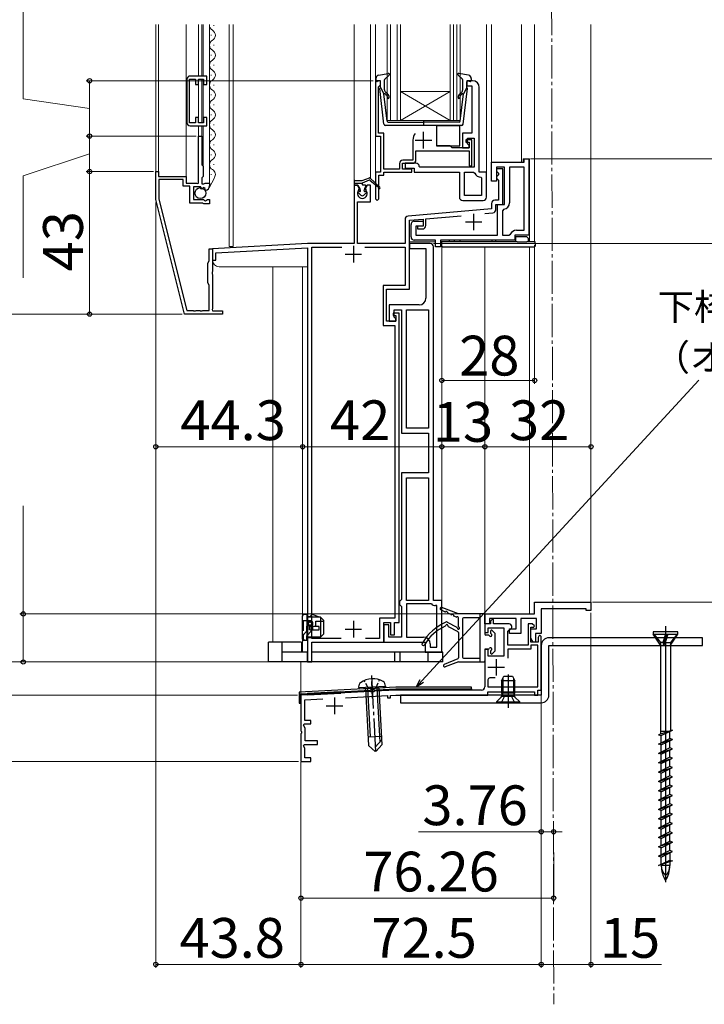
# Model space of a CAD drawing. Extents: x 105 to 1155, y 126 to 1692.
# Drawn here: x 284 to 490, y 812 to 1109 of the extents above; entities that cross this region are included whole.
import ezdxf

# ---------------------------------------------------------------- set-up
doc = ezdxf.new("R2010")
doc.units = 0
doc.linetypes.add('YCENTER_1', pattern=[13, 10, -1, 1, -1])
doc.linetypes.add('YHIDDEN_1', pattern=[4, 3, -1])
for name, color, linetype, lineweight in [('YKK_11', 7, 'CONTINUOUS', 30), ('YKK_12', 2, 'CONTINUOUS', 13), ('YKK_13', 4, 'CONTINUOUS', 30), ('YKK_D', 6, 'CONTINUOUS', 13)]:
    doc.layers.add(name, color=color, linetype=linetype, lineweight=lineweight)
doc.styles.add('text-b', font='txt')

msp = doc.modelspace()

# ---------------------------------------------------------------- linework, layer by layer
at = {"layer": 'YKK_11', "linetype": 'ByBlock', "lineweight": -2, "ltscale": 0.5}
for p, q in [((334.3, 1090.57), (334.3, 1077.57)), ((335.1, 1077.47), (335.1, 1090.67)), ((335.1, 1090.67), (336.9, 1090.67)), ((340.3, 1091.57), (335.3, 1091.57)), ((336.9, 1090.67), (336.9, 1089.07)), ((337.8, 1089.07), (337.8, 1090.67)), ((337.8, 1090.67), (339.3, 1090.67)), ((339.3, 1090.67), (339.3, 1089.07)), ((340.3, 1089.07), (340.3, 1091.57)), ((392.7, 1090.16), (391.2, 1090.16)), ((391.2, 1090.16), (391.2, 1073.46)), ((392.7, 1088.96), (392.7, 1090.16)), ((420.5, 1090.16), (418.7, 1090.16)), ((418.7, 1090.16), (418.7, 1088.66)), ((336.9, 1089.07), (337.8, 1089.07)), ((339.3, 1089.07), (340.3, 1089.07)), ((392.1, 1088.36), (392.4, 1088.66)), ((392.1, 1074.36), (392.1, 1088.36)), ((392.4, 1088.66), (392.7, 1088.96)), ((418.7, 1088.66), (420.3, 1088.66)), ((420.3, 1088.66), (420.3, 1074.36)), ((422.5, 1062.56), (422.5, 1088.16)), ((337.8, 1079.07), (336.9, 1079.07)), ((336.9, 1079.07), (336.9, 1077.47)), ((337.8, 1077.47), (337.8, 1079.07)), ((340.3, 1079.07), (339.3, 1079.07)), ((339.3, 1079.07), (339.3, 1077.47)), ((340.3, 1076.57), (340.3, 1079.07)), ((336.9, 1077.47), (335.1, 1077.47)), ((335.3, 1076.57), (340.3, 1076.57)), ((339.3, 1077.47), (337.8, 1077.47)), ((337.8, 1059.26), (337.8, 1073.46)), ((337.8, 1073.46), (338.8, 1073.46)), ((338.8, 1073.46), (338.8, 1064.76)), ((391.2, 1073.46), (392.7, 1073.46)), ((393.7, 1074.36), (392.1, 1074.36)), ((392.7, 1073.46), (392.7, 1062.56)), ((393.7, 1063.46), (393.7, 1074.36)), ((402.5, 1072.26), (402.5, 1066.16)), ((420.3, 1074.36), (417.4, 1074.36)), ((417.4, 1074.36), (417.4, 1069.96)), ((420.3, 1072.36), (418.4, 1072.36)), ((418.4, 1072.36), (418.4, 1071.66)), ((418.9, 1071.16), (418.9, 1072.86)), ((418.9, 1072.86), (421, 1072.86)), ((420.3, 1064.46), (420.3, 1072.36)), ((421, 1072.86), (421, 1064.06)), ((403.4, 1066.26), (403.4, 1069.06)), ((403.4, 1069.06), (419.4, 1069.06)), ((413.7, 1070.56), (409.6, 1070.56)), ((414.3, 1069.96), (413.7, 1070.56)), ((419.4, 1069.96), (414.3, 1069.96)), ((417.4, 1069.96), (419.4, 1069.96)), ((418.4, 1071.66), (419.4, 1071.66)), ((419.4, 1070.66), (418.9, 1071.16)), ((419.4, 1071.66), (419.4, 1069.96)), ((419.4, 1069.96), (419.4, 1070.66)), ((419.4, 1069.06), (419.4, 1064.46)), ((402.5, 1066.16), (399.4, 1066.16)), ((436, 1065.56), (436, 1066.56)), ((436, 1066.56), (437.5, 1066.56)), ((437.5, 1066.56), (437.5, 1043.56)), ((338.8, 1064.76), (339.2, 1064.36)), ((339.2, 1064.36), (339.2, 1061.26)), ((398.4, 1063.46), (393.7, 1063.46)), ((398.4, 1065.16), (398.4, 1063.46)), ((399.3, 1063.46), (399.3, 1065.26)), ((399.3, 1065.26), (402.4, 1065.26)), ((402.1, 1063.46), (399.3, 1063.46)), ((403.4, 1065.26), (400.1, 1065.26)), ((400.1, 1065.26), (400.1, 1063.76)), ((400.1, 1063.76), (402.9, 1063.76)), ((402.1, 1062.56), (402.1, 1063.46)), ((402.9, 1063.76), (402.9, 1062.56)), ((404.6, 1064.06), (404.4, 1064.26)), ((421, 1064.06), (404.6, 1064.06)), ((419.4, 1064.46), (420.3, 1064.46)), ((426.2, 1059.86), (426.2, 1065.56)), ((426.2, 1065.56), (436, 1065.56)), ((430.1, 1064.06), (427.7, 1064.06)), ((427.7, 1064.06), (427.7, 1059.86)), ((429.6, 1063.56), (427.7, 1063.56)), ((427.7, 1063.56), (427.7, 1062.86)), ((429.6, 1052.86), (429.6, 1063.56)), ((430.1, 1052.86), (430.1, 1064.06)), ((436, 1064.06), (431.6, 1064.06)), ((431.6, 1064.06), (431.6, 1053.36)), ((436, 1045.06), (436, 1064.06)), ((324.9, 1054.36), (324.9, 1062.76)), ((324.9, 1062.76), (325.7, 1062.76)), ((325.7, 1062.76), (325.7, 1061.26)), ((325.7, 1061.26), (334.1, 1061.26)), ((333.2, 1060.36), (325.8, 1060.36)), ((325.8, 1060.36), (325.8, 1054.47)), ((333.2, 1058.36), (333.2, 1060.36)), ((334.1, 1061.26), (334.1, 1059.26)), ((339.2, 1061.26), (338.8, 1060.86)), ((338.8, 1060.86), (338.8, 1059.06)), ((392.7, 1062.56), (391.2, 1062.56)), ((391.2, 1062.56), (391.2, 1054.56)), ((392.2, 1054.56), (392.2, 1061.66)), ((392.2, 1061.66), (393.7, 1061.66)), ((393.7, 1061.66), (393.7, 1062.56)), ((393.7, 1062.56), (402.1, 1062.56)), ((402.9, 1062.56), (416.5, 1062.56)), ((416.5, 1062.56), (416.5, 1055.06)), ((418, 1055.56), (418, 1062.56)), ((418, 1062.56), (420.71, 1062.56)), ((420.71, 1062.56), (421.17, 1062.26)), ((424.7, 1062.56), (422.5, 1062.56)), ((423, 1061.06), (423.2, 1060.86)), ((423.2, 1060.86), (423.2, 1055.56)), ((424.7, 1055.06), (424.7, 1062.56)), ((427.7, 1062.86), (428, 1062.56)), ((428, 1061.46), (427.7, 1061.16)), ((427.7, 1061.16), (427.7, 1060.76)), ((427.7, 1060.76), (428, 1060.46)), ((428, 1062.56), (428.3, 1062.26)), ((428.3, 1061.76), (428, 1061.46)), ((428, 1060.46), (428.3, 1060.16)), ((428.3, 1062.26), (428.3, 1061.76)), ((428.3, 1060.16), (428.3, 1054.16)), ((335.2, 1058.36), (333.2, 1058.36)), ((334.1, 1059.26), (337.2, 1059.26)), ((335.2, 1053.26), (335.2, 1058.36)), ((338.5, 1058.16), (336.3, 1058.16)), ((336.3, 1058.16), (336.3, 1054.36)), ((337.2, 1059.26), (337.44, 1059.14)), ((337.44, 1059.14), (337.8, 1059.26)), ((338.5, 1057.54), (338.5, 1058.16)), ((338.76, 1057.44), (338.5, 1057.54)), ((339.32, 1058), (338.76, 1057.44)), ((338.8, 1059.06), (339.4, 1059.06)), ((339.79, 1057.73), (339.32, 1058)), ((339.4, 1059.06), (339.56, 1059.14)), ((339.56, 1059.14), (339.8, 1059.26)), ((339.71, 1057.41), (339.79, 1057.73)), ((339.92, 1057.16), (339.71, 1057.41)), ((339.8, 1059.26), (341.1, 1059.26)), ((341.1, 1059.26), (341.1, 1058.46)), ((385.76, 1058.66), (384.7, 1058.66)), ((384.7, 1058.66), (384.7, 1041.06)), ((386.23, 1057.84), (385.76, 1058.66)), ((386.15, 1057.23), (386.23, 1057.84)), ((388.64, 1058.66), (388.17, 1057.84)), ((388.17, 1057.84), (388.25, 1057.23)), ((389.7, 1058.66), (388.64, 1058.66)), ((389.7, 1053.66), (389.7, 1058.66)), ((427.7, 1059.86), (426.2, 1059.86)), ((333.6, 1019.76), (324.9, 1054.36)), ((325.8, 1054.47), (334.25, 1020.86)), ((336.3, 1054.36), (339.3, 1054.36)), ((339.3, 1054.36), (339.6, 1054.06)), ((339.93, 1053.91), (340.47, 1054.36)), ((340.47, 1054.36), (341.1, 1054.36)), ((341.1, 1054.36), (341.1, 1053.06)), ((391.2, 1054.56), (391.7, 1054.06)), ((391.7, 1054.06), (392.2, 1054.56)), ((423.2, 1055.56), (418, 1055.56)), ((428.3, 1054.16), (427.2, 1054.16)), ((339.05, 1053.26), (335.2, 1053.26)), ((339.23, 1053.16), (339.05, 1053.26)), ((339.4, 1053.06), (339.23, 1053.16)), ((341.1, 1053.06), (339.4, 1053.06)), ((339.6, 1054.06), (339.93, 1053.91)), ((385.8, 1041.06), (385.8, 1053.66)), ((385.8, 1053.66), (389.7, 1053.66)), ((426.2, 1051.55), (401.01, 1049.34)), ((417.5, 1054.06), (423.7, 1054.06)), ((426.2, 1053.16), (426.2, 1051.55)), ((427.5, 1051.27), (427.5, 1052.86)), ((427.5, 1052.86), (429.6, 1052.86)), ((428, 1043.56), (428, 1052.86)), ((428, 1052.86), (430.1, 1052.86)), ((429.92, 1051.39), (429.5, 1050.89)), ((400.1, 1048.35), (400.1, 1041.06)), ((401.4, 1048.07), (405.6, 1048.44)), ((405.6, 1048.44), (405.6, 1046.26)), ((406.4, 1048.51), (417.02, 1049.44)), ((406.4, 1046.46), (406.4, 1048.51)), ((424.2, 1050.07), (426.59, 1050.27)), ((429.5, 1050.89), (429.5, 1043.56)), ((401.4, 1027.26), (401.4, 1048.07)), ((401.9, 1043.06), (401.9, 1046.76)), ((402.9, 1047.76), (405.6, 1047.76)), ((405.6, 1046.26), (403.4, 1046.26)), ((403.4, 1046.26), (403.4, 1043.56)), ((405.6, 1046.26), (403.9, 1046.26)), ((403.9, 1046.26), (403.9, 1045.46)), ((403.9, 1045.46), (405.4, 1045.46)), ((405.6, 1047.76), (405.6, 1046.26)), ((403.4, 1043.56), (428, 1043.56)), ((429.5, 1043.56), (431.41, 1043.56)), ((431.41, 1043.56), (431.87, 1043.86)), ((437.5, 1043.56), (433.2, 1043.56)), ((433.2, 1043.56), (433.2, 1042.06)), ((433.7, 1045.06), (436, 1045.06)), ((341, 1035.85), (341, 1039.46)), ((341, 1039.46), (342, 1039.46)), ((370.7, 1041.06), (342, 1039.46)), ((342, 1039.46), (342, 1032.62)), ((342, 1039.46), (342, 1036.06)), ((343, 1038.22), (370.7, 1039.76)), ((384.7, 1041.06), (370.7, 1041.06)), ((370.7, 1039.76), (370.7, 914.86)), ((372, 921.96), (372, 1039.96)), ((372, 1039.96), (381.01, 1039.96)), ((400.1, 1041.06), (385.8, 1041.06)), ((387.99, 1039.96), (400.1, 1039.96)), ((400.1, 1039.96), (400.1, 1028.36)), ((407.7, 1041.06), (401.4, 1041.06)), ((401.4, 1041.06), (401.4, 1039.56)), ((401.4, 1039.56), (406.4, 1039.56)), ((409.3, 1042.06), (402.9, 1042.06)), ((406.4, 1039.56), (406.4, 1024.56)), ((408.7, 933.36), (408.7, 1040.06)), ((409.3, 1040.06), (409.3, 1042.06)), ((410.8, 1040.06), (409.3, 1040.06)), ((433.2, 1042.06), (410.8, 1042.06)), ((410.8, 1042.06), (410.8, 1040.06)), ((343, 1036.06), (343, 1038.22)), ((340.6, 1035.16), (341, 1035.85)), ((340.6, 1029.16), (340.6, 1035.16)), ((342, 1036.06), (343, 1036.06)), ((342, 1032.62), (341.88, 1032.44)), ((341.88, 1032.44), (341.88, 1031.89)), ((341.88, 1031.89), (342, 1031.7)), ((342, 1031.7), (342, 1021.36)), ((341, 1028.47), (340.6, 1029.16)), ((341, 1020.86), (341, 1028.47)), ((400.1, 1028.36), (393.5, 1028.36)), ((393.5, 1028.36), (393.5, 1016.36)), ((394.5, 1017.66), (394.5, 1027.26)), ((394.5, 1027.26), (401.4, 1027.26)), ((404.4, 1022.56), (395.3, 1022.56)), ((395.3, 1022.56), (395.3, 1017.66)), ((345, 1019.76), (333.6, 1019.76)), ((334.25, 1020.86), (336.14, 1020.86)), ((336.14, 1020.86), (336.32, 1020.74)), ((336.32, 1020.74), (336.87, 1020.74)), ((336.87, 1020.74), (337.06, 1020.86)), ((337.06, 1020.86), (338.14, 1020.86)), ((338.14, 1020.86), (338.32, 1020.74)), ((338.32, 1020.74), (338.87, 1020.74)), ((338.87, 1020.74), (339.06, 1020.86)), ((339.06, 1020.86), (341, 1020.86)), ((342, 1021.36), (341.88, 1021.12)), ((341.88, 1021.12), (342, 1020.76)), ((342, 1020.76), (345, 1020.76)), ((345, 1020.76), (345, 1019.76)), ((398.3, 1020.06), (396.5, 1020.06)), ((396.5, 1020.06), (396.5, 1019.36)), ((396.5, 1019.36), (397.3, 1019.36)), ((396.8, 1018.86), (396.8, 1021.06)), ((396.8, 1021.06), (399, 1021.06)), ((397.3, 1018.36), (396.8, 1018.86)), ((397.3, 1019.36), (397.3, 1017.66)), ((398.3, 926.76), (398.3, 1020.06)), ((399, 1021.06), (399, 983.86)), ((400.5, 985.36), (400.5, 1021.06)), ((400.5, 1021.06), (407.2, 1021.06)), ((407.2, 1021.06), (407.2, 985.36)), ((393.5, 1016.36), (397, 1016.36)), ((397.3, 1017.66), (394.5, 1017.66)), ((395.3, 1017.66), (397.3, 1017.66)), ((397, 1016.36), (397, 928.06)), ((397.3, 1017.66), (397.3, 1018.36)), ((399, 983.86), (407.2, 983.86)), ((407.2, 985.36), (400.5, 985.36)), ((407.2, 983.86), (407.2, 971.86)), ((407.2, 971.86), (399, 971.86)), ((399, 971.86), (399, 933.66)), ((400.5, 933.36), (400.5, 970.36)), ((400.5, 970.36), (407.2, 970.36)), ((407.2, 970.36), (407.2, 933.36)), ((398.7, 933.36), (398.4, 933.06)), ((398.4, 933.06), (398.4, 932.16)), ((399, 933.66), (398.7, 933.36)), ((407.2, 933.36), (400.5, 933.36)), ((411.2, 933.36), (408.7, 933.36)), ((411.2, 917.86), (411.2, 933.36)), ((398.4, 932.16), (398.7, 931.86)), ((398.7, 931.86), (399, 931.56)), ((399, 931.56), (399, 922.36)), ((408.05, 932.36), (400.5, 932.36)), ((400.5, 932.36), (400.5, 922.36)), ((409.7, 931.86), (409.3, 931.86)), ((409.7, 919.36), (409.7, 931.86)), ((397, 928.06), (392.4, 928.06)), ((392.4, 928.06), (392.4, 921.96)), ((393.7, 920.86), (393.7, 926.76)), ((393.7, 926.76), (395.7, 926.76)), ((395.7, 926.76), (395.7, 923.06)), ((396.9, 923.06), (396.9, 926.76)), ((396.9, 926.76), (398.3, 926.76)), ((395.2, 926.06), (393.7, 926.06)), ((393.7, 926.06), (393.7, 920.86)), ((395.2, 922.36), (395.2, 926.06)), ((380.87, 921.96), (372, 921.96)), ((372, 914.86), (372, 920.86)), ((372, 920.86), (393.7, 920.86)), ((392.4, 921.96), (388.13, 921.96)), ((393.7, 920.86), (406.2, 920.86)), ((399, 922.36), (395.2, 922.36)), ((395.7, 923.06), (396.9, 923.06)), ((400.5, 922.36), (405.7, 922.36)), ((406.2, 920.86), (406.2, 917.86)), ((406.2, 917.86), (411.2, 917.86)), ((407.7, 920.36), (407.7, 919.36)), ((407.7, 919.36), (409.7, 919.36)), ((370.7, 914.86), (372, 914.86))]:
    msp.add_line(p, q, dxfattribs=at)
at = {"layer": 'YKK_11', "ltscale": 0.5}
for p, q in [((403.2, 1072.26), (408.2, 1072.26)), ((405.7, 1069.76), (405.7, 1074.76)), ((420.8, 1050.06), (420.8, 1045.06)), ((418.3, 1047.56), (423.3, 1047.56)), ((384.5, 1040.36), (384.5, 1035.36)), ((382, 1037.86), (387, 1037.86)), ((384.5, 927.26), (384.5, 922.26)), ((382, 924.76), (387, 924.76))]:
    msp.add_line(p, q, dxfattribs=at)
at = {"layer": 'YKK_11', "color": 211, "linetype": 'ByBlock', "lineweight": -2, "ltscale": 0.5}
for p, q in [((439.2, 932.86), (456.2, 932.86)), ((439.2, 929.36), (439.2, 932.86)), ((456.2, 932.86), (456.2, 930.36)), ((454.7, 930.86), (441.2, 930.86)), ((441.2, 930.86), (441.2, 923.46)), ((454.7, 930.36), (454.7, 930.86)), ((456.2, 930.36), (454.7, 930.36)), ((424.2, 926.36), (424.2, 929.36)), ((424.2, 929.36), (439.2, 929.36)), ((433.6, 927.96), (425.6, 927.96)), ((425.6, 927.96), (425.6, 926.36)), ((426.4, 927.66), (425.9, 927.16)), ((425.9, 927.16), (425.9, 926.36)), ((426.8, 927.66), (426.4, 927.66)), ((426.8, 926.36), (426.8, 927.66)), ((433.6, 924.86), (433.6, 927.96)), ((439.8, 927.96), (435, 927.96)), ((435, 927.96), (435, 923.46)), ((439.8, 924.86), (439.8, 927.96)), ((425.6, 926.36), (424.2, 926.36)), ((425.9, 926.36), (424.2, 926.36)), ((424.2, 926.36), (424.2, 923.76)), ((424.2, 923.76), (425.2, 923.76)), ((425.2, 923.76), (425.2, 925.16)), ((425.2, 925.16), (429.9, 925.16)), ((431.5, 926.36), (426.8, 926.36)), ((429.9, 925.16), (429.9, 916.66)), ((431.1, 924.16), (432.3, 925.16)), ((431.1, 919.96), (431.1, 924.16)), ((431.6, 923.46), (431.6, 924.86)), ((431.6, 924.86), (433.6, 924.86)), ((432.3, 925.16), (432.3, 925.56)), ((438.5, 926.36), (437.2, 926.36)), ((437.2, 926.36), (437.2, 919.96)), ((438.1, 920.86), (438.1, 925.36)), ((438.1, 925.36), (438.98, 925.36)), ((438.1, 922.06), (438.1, 924.86)), ((438.1, 924.86), (439.8, 924.86)), ((439.14, 925.76), (438.5, 926.36)), ((438.98, 925.36), (439.14, 925.76)), ((435, 923.46), (431.6, 923.46)), ((438.73, 920.79), (438.1, 922.06)), ((440.3, 920.86), (438.1, 920.86)), ((439.5, 920.97), (438.73, 920.79)), ((441.2, 923.46), (439.5, 923.46)), ((439.5, 923.46), (439.5, 920.97)), ((440.3, 922.26), (440.3, 920.86)), ((441.2, 922.56), (440.9, 922.86)), ((441.2, 906.36), (441.2, 922.56)), ((425.2, 918.76), (424.2, 918.76)), ((424.2, 918.76), (424.2, 907.36)), ((425.2, 916.66), (425.2, 918.76)), ((437.2, 919.96), (431.1, 919.96)), ((438.1, 918.76), (431.1, 918.76)), ((431.1, 918.76), (431.1, 916.06)), ((440.2, 919.96), (438.1, 919.96)), ((438.1, 919.96), (438.1, 918.76)), ((440.2, 907.36), (440.2, 919.96)), ((429.9, 916.66), (425.2, 916.66)), ((425.1, 909.46), (425.1, 907.36)), ((427.25, 910.06), (425.7, 910.06)), ((389.53, 905.96), (368.7, 904.86)), ((389.73, 905.82), (389.53, 905.96)), ((390.69, 905.87), (389.73, 905.82)), ((390.87, 906.03), (390.69, 905.87)), ((397.32, 906.36), (390.87, 906.03)), ((423.2, 906.36), (397.32, 906.36)), ((425.1, 907.36), (440.2, 907.36)), ((425.1, 904.86), (425.1, 905.86)), ((425.1, 905.86), (439.2, 905.86)), ((439.2, 905.86), (439.2, 904.86)), ((440.2, 904.86), (440.2, 906.36)), ((440.2, 906.36), (441.2, 906.36)), ((368.7, 904.86), (368.7, 894.12)), ((369.9, 903.43), (375.25, 903.71)), ((369.9, 897.26), (369.9, 903.43)), ((382.11, 904.07), (394.8, 904.73)), ((394.8, 904.73), (394.8, 904.06)), ((394.8, 904.06), (395.7, 904.06)), ((395.7, 904.78), (397.36, 904.86)), ((395.7, 904.06), (395.7, 904.78)), ((397.36, 904.86), (425.1, 904.86)), ((439.2, 904.86), (439.7, 904.86)), ((439.7, 904.86), (440.2, 904.86)), ((371.7, 897.26), (369.9, 897.26)), ((371.7, 896.16), (371.7, 897.26)), ((368.7, 894.12), (368.82, 893.94)), ((368.82, 893.94), (368.82, 893.39)), ((369.48, 895.82), (369.67, 896.16)), ((370, 894.92), (369.48, 895.82)), ((369.67, 896.16), (371.7, 896.16)), ((370, 891.06), (370, 894.92)), ((368.82, 893.39), (368.7, 893.21)), ((368.7, 893.21), (368.7, 884.86)), ((373.7, 891.06), (370, 891.06)), ((373.7, 889.96), (373.7, 891.06)), ((369.48, 889.62), (369.67, 889.96)), ((369.9, 888.89), (369.48, 889.62)), ((369.67, 889.96), (373.7, 889.96)), ((369.9, 885.96), (369.9, 888.89)), ((371.7, 885.96), (369.9, 885.96)), ((371.7, 884.86), (371.7, 885.96)), ((368.7, 884.86), (371.7, 884.86))]:
    msp.add_line(p, q, dxfattribs=at)
at = {"layer": 'YKK_11', "color": 80}
for p, q in [((489.9, 922.16, 0), (443.5, 922.16, 0)), ((489.9, 919.86, 0), (489.9, 922.16, 0)), ((441.2, 919.86, 0), (441.2, 904.86)), ((443.5, 919.86, 0), (489.9, 919.86, 0)), ((443.5, 904.86), (443.5, 919.86, 0)), ((441.2, 904.86), (398.7, 904.86)), ((398.7, 904.86), (398.7, 902.56)), ((398.7, 902.56), (441.2, 902.56))]:
    msp.add_line(p, q, dxfattribs=at)
at = {"layer": 'YKK_11', "color": 211, "ltscale": 0.5}
for p, q in [((427.6, 915.76), (427.6, 910.76)), ((425.1, 913.26), (430.1, 913.26)), ((378.8, 904.16), (378.8, 899.16)), ((376.3, 901.66), (381.3, 901.66))]:
    msp.add_line(p, q, dxfattribs=at)
at = {"layer": 'YKK_11', "color": 190, "linetype": 'YCENTER_1', "ltscale": 0.5}
msp.add_line((390.3, 903.97), (390.02, 909.32), dxfattribs=at)
at = {"layer": 'YKK_11', "color": 190, "ltscale": 0.5}
for p, q in [((397.3, 907.26), (368.2, 905.74)), ((368.2, 905.74), (368.2, 902.45)), ((368.7, 905.27), (397.32, 906.77)), ((380.66, 905.89), (370.68, 905.37)), ((380.68, 905.49), (380.66, 905.89)), ((420.2, 907.26), (397.3, 907.26)), ((397.3, 906.76), (420.2, 906.76)), ((397.31, 906.76), (420.2, 906.76)), ((410.2, 906.36), (410.2, 906.76)), ((420.2, 906.36), (410.2, 906.36)), ((420.2, 906.76), (420.2, 907.26)), ((420.2, 906.76), (420.2, 906.36)), ((368.7, 902.45), (368.7, 905.27)), ((370.68, 905.37), (370.7, 904.97)), ((370.7, 904.97), (380.68, 905.49)), ((368.2, 902.45), (368.7, 902.45))]:
    msp.add_line(p, q, dxfattribs=at)
at = {"layer": 'YKK_11', "linetype": 'ByBlock', "lineweight": -2, "ltscale": 0.5}
for centre, radius, start, end in [((335.3, 1090.57), 1, 90, 180), ((420.5, 1088.16), 2, 0, 90), ((335.3, 1077.57), 1, 180, 270), ((405.7, 1072.26), 3.2, 141.6335, 180), ((399.4, 1065.16), 1, 90, 180), ((402.4, 1066.26), 1, 270, 360), ((403.4, 1064.26), 1, 0, 90), ((423, 1063.06), 2, 203.5782, 270), ((339.8, 1058.46), 1.3, 275.2159, 0), ((387.2, 1056.16), 1.5, 134.4775, 45.5225), ((417.5, 1055.06), 1, 180, 270), ((423.7, 1055.06), 1, 270, 360), ((427.2, 1053.16), 1, 90, 180), ((426.5, 1051.27), 1, 275, 0), ((429.6, 1053.36), 2, 279.2069, 0), ((401.1, 1048.35), 1, 95, 180), ((402.9, 1046.76), 1, 90, 180), ((405.4, 1046.46), 1, 270, 360), ((402.9, 1043.06), 1, 180, 270), ((433.7, 1043.06), 2, 90, 156.4218), ((407.7, 1040.06), 1, 0, 90), ((404.4, 1024.56), 2, 270, 360), ((409.3, 933.66), 1.8, 226.2383, 270), ((405.7, 920.36), 2, 0, 90)]:
    msp.add_arc(centre, radius, start, end, dxfattribs=at)
at = {"layer": 'YKK_11', "color": 211, "linetype": 'ByBlock', "lineweight": -2, "ltscale": 0.5}
for centre, radius, start, end in [((431.5, 925.56), 0.8, 0, 90), ((440.9, 922.26), 0.6, 90, 180), ((425.7, 909.46), 0.6, 90, 180), ((423.2, 907.36), 1, 270, 360)]:
    msp.add_arc(centre, radius, start, end, dxfattribs=at)
at = {"layer": 'YKK_11', "color": 80}
for centre, start, end in [((443.5, 919.86), 90, 180), ((441.2, 904.86, 0), 270, 0)]:
    msp.add_arc(centre, 2.3, start, end, dxfattribs=at)
at = {"layer": 'YKK_12', "linetype": 'YCENTER_1'}
msp.add_line((443.5, 1503.86), (444.96, 811.62), dxfattribs=at)
at = {"layer": 'YKK_12'}
for p, q in [((324.9, 1107.07), (324.9, 1062.46)), ((325.7, 1107.07), (325.7, 1062.46)), ((334.1, 1107.07), (334.1, 1060.96)), ((337.8, 1107.07), (337.8, 1091.57)), ((338.8, 1107.07), (338.8, 1091.57)), ((339.2, 1107.07), (339.2, 1091.57)), ((341.1, 1107.07), (341.1, 1058.96)), ((342.36, 1106.96), (342.36, 1106.76)), ((347, 1107.07), (347, 1040.16)), ((348.2, 1107.07), (348.2, 1040.16)), ((384.7, 1058.55), (384.7, 1107.07)), ((389.7, 1060.66), (389.7, 1107.07)), ((391.2, 1062.56), (391.2, 1107.07)), ((394.7, 1107.07), (394.7, 1078.16)), ((395.7, 1107.07), (395.7, 1078.16)), ((397.7, 1107.07), (397.7, 1078.16)), ((398.7, 1107.07), (398.7, 1078.16)), ((413.7, 1078.16), (413.7, 1107.07)), ((414.7, 1078.16), (414.7, 1107.07)), ((415.7, 1078.16), (415.7, 1107.07)), ((416.7, 1078.16), (416.7, 1107.07)), ((424.7, 1107.07), (424.7, 1062.56)), ((426.2, 1065.56), (426.2, 1107.07)), ((435.2, 1065.56), (435.2, 1107.07)), ((439.2, 1041.56), (439.2, 1107.07)), ((456.2, 1107.07), (456.2, 932.37)), ((341.6, 1103.96), (341.6, 1103.76)), ((342.36, 1100.96), (342.36, 1100.76)), ((341.6, 1097.96), (341.6, 1097.76)), ((342.36, 1094.96), (342.36, 1094.76)), ((337.8, 1090.37), (337.8, 1077.77)), ((338.8, 1090.67), (338.8, 1077.47)), ((339.2, 1090.59), (339.2, 1077.54)), ((341.6, 1091.96), (341.6, 1091.76)), ((342.36, 1088.96), (342.36, 1088.76)), ((398.7, 1086.96), (413.7, 1086.96)), ((398.7, 1078.16), (413.7, 1086.96)), ((413.7, 1078.16), (398.7, 1086.96)), ((341.6, 1085.96), (341.6, 1085.76)), ((342.36, 1082.96), (342.36, 1082.76)), ((341.6, 1079.96), (341.6, 1079.76)), ((394.7, 1078.16), (401.5, 1078.16)), ((401.5, 1078.16), (413.7, 1078.16)), ((413.7, 1078.16), (416.7, 1078.16)), ((337.8, 1076.57), (337.8, 1073.16)), ((338.8, 1076.57), (338.8, 1073.16)), ((339.2, 1076.57), (339.2, 1064.24)), ((342.36, 1076.96), (342.36, 1076.76)), ((341.6, 1073.96), (341.6, 1073.76)), ((342.36, 1070.96), (342.36, 1070.76)), ((435.7, 1065.56), (435.7, 1066.56)), ((437.7, 1066.56), (435.7, 1066.56)), ((437.7, 1041.56), (437.7, 1066.56)), ((426.2, 1065.56), (435.7, 1065.56)), ((347, 1040.16), (348.2, 1040.16)), ((409.3, 1041.56), (401.4, 1041.56)), ((439.2, 1041.56), (410.8, 1041.56)), ((411.2, 933.06), (411.2, 1040.2)), ((424.2, 928.87), (424.2, 1040.06)), ((437.7, 929.36), (437.7, 1040.06)), ((360.2, 920.86), (360.2, 1034.06)), ((369.2, 917.86), (369.2, 1034.06)), ((369.3, 917.86), (370.7, 917.86)), ((372, 917.86), (411.5, 917.86)), ((368.7, 914.86), (368.7, 904.58))]:
    msp.add_line(p, q, dxfattribs=at)
at = {"layer": 'YKK_12', "linetype": 'Continuous', "lineweight": 13, "ltscale": 0.5}
for p, q in [((341.6, 1067.96), (341.6, 1067.76)), ((342.36, 1064.96), (342.36, 1064.76)), ((342.58, 1060.92), (340.95, 1057.85)), ((341.6, 1062), (341.6, 1061.8))]:
    msp.add_line(p, q, dxfattribs=at)
at = {"layer": 'YKK_12', "color": 2}
msp.add_line((370.7, 1034.06), (344, 1034.06), dxfattribs=at)
at = {"layer": 'YKK_12'}
for centre, start, end in [((342.82, 1106.86), 173.1319, 240.7975), ((341.14, 1103.86), 299.2025, 60.7975), ((342.82, 1100.86), 119.2025, 240.7975), ((341.14, 1097.86), 299.2025, 60.7975), ((342.82, 1094.86), 119.2025, 240.7975), ((341.14, 1091.86), 299.2025, 60.7975), ((342.82, 1088.86), 119.2025, 240.7975), ((341.14, 1085.86), 299.2025, 60.7975), ((342.82, 1082.86), 119.2025, 240.7975), ((341.14, 1079.86), 299.2025, 60.7975), ((342.82, 1076.86), 119.2025, 240.7975), ((341.14, 1073.86), 299.2025, 60.7975), ((342.82, 1070.86), 119.2025, 240.7975)]:
    msp.add_arc(centre, 1.72, start, end, dxfattribs=at)
at = {"layer": 'YKK_12', "linetype": 'Continuous', "lineweight": 13, "ltscale": 0.5}
for centre, start, end in [((341.14, 1067.86), 299.1994, 60.8006), ((342.82, 1064.86), 119.1906, 240.8094), ((341.14, 1061.86), 326.7023, 60.8006)]:
    msp.add_arc(centre, 1.72, start, end, dxfattribs=at)
at = {"layer": 'YKK_12', "color": 2}
msp.add_arc((344, 1036.06), 2, 180, 270, dxfattribs=at)
at = {"layer": 'YKK_13'}
for p, q in [((391.3, 1090.83), (391.3, 1090.26)), ((392.32, 1090.15), (391.68, 1089.97)), ((392.12, 1091.81), (395.05, 1092.36)), ((392.7, 1088.16), (392.7, 1089.86)), ((393.9, 1087.43), (393.9, 1090.43)), ((394, 1090.65), (395.3, 1091.84)), ((417.4, 1090.65), (416.1, 1091.84)), ((419.28, 1091.81), (416.35, 1092.36)), ((417.5, 1087.43), (417.5, 1090.43)), ((418.7, 1088.16), (418.7, 1089.86)), ((419.08, 1090.15), (419.72, 1089.97)), ((420.1, 1090.83), (420.1, 1090.26)), ((393.75, 1077.1), (392.5, 1087.84)), ((392.7, 1088.16), (393.71, 1086.16)), ((417.65, 1077.1), (418.9, 1087.84)), ((418.7, 1088.16), (417.69, 1086.16)), ((394.67, 1077.93), (393.71, 1086.16)), ((394.06, 1086.18), (394.44, 1085.85)), ((394.76, 1086.24), (394.26, 1086.66)), ((416.64, 1086.24), (417.14, 1086.66)), ((416.73, 1077.93), (417.69, 1086.16)), ((417.34, 1086.18), (416.96, 1085.85)), ((405.7, 1078.24), (405.7, 1076.61)), ((417.15, 1076.66), (394.25, 1076.66)), ((394.97, 1077.66), (405.7, 1077.66)), ((416.43, 1077.66), (405.7, 1077.66)), ((416.59, 1076.56), (409.59, 1076.56)), ((409.59, 1076.56), (409.59, 1070.56)), ((416.59, 1070.56), (416.59, 1076.56)), ((409.59, 1070.56), (416.59, 1070.56)), ((387.2, 1060.06), (389.33, 1060.85)), ((389.28, 1060.14), (387.2, 1059.26)), ((389.54, 1060.81), (392.5, 1058.08)), ((389.59, 1060.09), (392.08, 1058.06)), ((384.7, 1059.76), (384.7, 1058.86)), ((384.7, 1059.26), (387.2, 1059.26)), ((384.9, 1058.66), (385.79, 1058.66)), ((385, 1060.06), (387.2, 1060.06)), ((386.47, 1057.71), (385.96, 1058.56)), ((386.5, 1057.61), (386.5, 1057.31)), ((387.2, 1059.26), (387.2, 1058.86)), ((388.1, 1058.66), (387.4, 1058.66)), ((387.9, 1057.61), (387.9, 1057.31)), ((387.92, 1057.71), (388.28, 1058.37)), ((385.97, 1056.43), (386.78, 1055.64)), ((386.24, 1056.85), (386.43, 1056.77)), ((387.62, 1055.64), (388.43, 1056.43)), ((387.97, 1056.77), (388.16, 1056.85)), ((433.41, 1043.06), (433.41, 1041.56)), ((433.91, 1043.06), (433.41, 1043.06)), ((436.81, 1043.06), (433.91, 1043.06)), ((437.31, 1042.56), (436.81, 1043.06)), ((437.31, 1041.56), (437.31, 1042.56)), ((411.11, 1041.56), (411.05, 1040.59)), ((412.1, 1041.56), (411.11, 1041.56)), ((411.55, 1040.06), (412.04, 1040.06)), ((412.04, 1040.06), (438.47, 1040.06)), ((433.91, 1041.56), (412.1, 1041.56)), ((413.41, 1042.06), (413.41, 1041.56)), ((414.91, 1042.06), (414.91, 1041.56)), ((416.61, 1042.06), (416.61, 1041.56)), ((426.31, 1042.06), (426.31, 1041.56)), ((427.38, 1042.06), (427.38, 1041.56)), ((433.91, 1041.56), (436.81, 1041.56)), ((438.41, 1041.56), (436.81, 1041.56)), ((439.41, 1041.56), (438.41, 1041.56)), ((438.47, 1040.06), (438.97, 1040.06)), ((439.46, 1040.59), (439.41, 1041.56)), ((412.13, 930.03), (410.93, 930.6)), ((416.2, 929.36), (411.25, 931.34)), ((413.93, 929.16), (413.07, 929.58)), ((369.1, 928.66), (369.1, 921.86)), ((370.6, 929.16), (369.6, 929.16)), ((370.6, 921.36), (370.6, 929.16)), ((370.6, 928.56), (371.56, 928.56)), ((374.6, 928.36), (370.6, 928.36)), ((371.56, 928.56), (371.91, 928.98)), ((372, 926.71), (372, 926.99)), ((374.2, 928.36), (372.5, 929.12)), ((375.6, 927.36), (374.6, 928.36)), ((374.6, 928.36), (374.6, 922.36)), ((375.6, 923.36), (375.6, 927.36)), ((412.83, 926.92), (415.75, 925.32)), ((415.43, 928.44), (414.87, 928.71)), ((423.9, 929.36), (416.2, 929.36)), ((416.2, 925.58), (416.2, 928.22)), ((417.4, 927.86), (417.4, 916.36)), ((422.7, 928.16), (417.7, 928.16)), ((422.7, 929.36), (422.7, 914.86)), ((424.2, 929.06), (424.2, 923.26)), ((370.9, 925.84), (370.9, 926.05)), ((374.2, 925.56), (371.4, 925.56)), ((371.4, 924.56), (371.4, 925.56)), ((371.4, 924.56), (374.2, 924.56)), ((371.9, 925.84), (371.9, 926.05)), ((372, 925.93), (372, 926.21)), ((372.15, 925.56), (372.15, 924.56)), ((374.2, 924.56), (374.2, 925.56)), ((413.15, 925.6), (416.04, 924.01)), ((416.2, 923.75), (416.2, 916.07)), ((425.9, 924.16), (425.9, 923.6)), ((426.41, 924.38), (427.21, 923.58)), ((363, 920.86), (358.9, 920.86)), ((358.9, 914.86), (358.9, 920.86)), ((363, 914.86), (363, 920.86)), ((368.9, 920.86), (363, 920.86)), ((368.9, 920.86), (368.9, 917.86)), ((370.6, 921.36), (369.6, 921.36)), ((374.6, 922.36), (370.6, 922.36)), ((373.85, 922.16), (370.6, 922.16)), ((374.6, 922.36), (373.85, 922.16)), ((374.6, 922.36), (375.6, 923.36)), ((425.27, 922.96), (424.5, 922.96)), ((427.3, 918.36), (427.3, 923.36)), ((370.7, 917.86), (363, 917.86)), ((370.7, 914.86), (370.7, 917.86)), ((397, 917.86), (372, 917.86)), ((397, 914.86), (397, 917.86)), ((398.6, 917.86), (397, 917.86)), ((398.6, 914.86), (398.6, 917.86)), ((407.1, 917.86), (398.6, 917.86)), ((407.1, 914.86), (407.1, 917.86)), ((411.5, 917.86), (407.1, 917.86)), ((411.5, 914.86), (411.5, 917.86)), ((424.2, 918.46), (424.2, 915.16)), ((424.5, 918.76), (425.27, 918.76)), ((425.9, 918.13), (425.9, 917.56)), ((426.41, 917.35), (427.21, 918.15)), ((363, 914.86), (358.9, 914.86)), ((370.7, 914.86), (363, 914.86)), ((397, 914.86), (370.7, 914.86)), ((398.6, 914.86), (397, 914.86)), ((407.1, 914.86), (398.6, 914.86)), ((411.5, 914.86), (407.1, 914.86)), ((416.01, 915.79), (411.94, 914.14)), ((416.2, 914.86), (412.23, 913.39)), ((416.2, 914.86), (423.9, 914.86)), ((417.7, 916.06), (422.7, 916.06)), ((386.18, 907.18), (386.28, 907.99)), ((386.18, 907.18), (394.17, 907.6)), ((386.18, 907.18), (386.29, 906.69)), ((394.11, 907.1), (386.29, 906.69)), ((388.2, 906.79), (389.1, 889.66)), ((388.8, 906.82), (389.57, 892.24)), ((391.6, 906.96), (392.45, 890.65)), ((392.2, 907), (393.1, 889.87)), ((394.17, 907.6), (393.99, 908.39)), ((394.17, 907.6), (394.11, 907.1)), ((392.96, 892.42), (388.97, 892.21)), ((393.02, 891.28), (391.13, 889.18)), ((389.1, 889.66), (391.05, 887.91)), ((391.34, 887.92), (391.05, 887.91)), ((393.1, 889.87), (391.34, 887.92))]:
    msp.add_line(p, q, dxfattribs=at)
at = {"layer": 'YKK_13', "linetype": 'YHIDDEN_1'}
for p, q in [((369.1, 927.56), (369.4, 927.26)), ((369.4, 927.26), (369.4, 921.4)), ((372, 927.26), (369.4, 927.26)), ((372, 926.99), (372, 927.26)), ((372, 926.21), (372, 926.71)), ((373.2, 925.66), (373.2, 927.16)), ((373.2, 927.16), (375.6, 927.16)), ((370.9, 924.61), (369.58, 923.26)), ((370.4, 925.56), (370.4, 924.1)), ((371.9, 924.21), (370.5, 922.76)), ((370.7, 925.86), (370.9, 925.86)), ((370.9, 924.61), (370.9, 925.84)), ((371.9, 924.21), (371.9, 925.84)), ((372, 925.66), (372, 925.93)), ((372, 925.66), (373.2, 925.66)), ((369.5, 921.76), (369.5, 923.05)), ((369.8, 921.46), (370.5, 921.46)), ((370.5, 921.46), (370.5, 922.76))]:
    msp.add_line(p, q, dxfattribs=at)
at = {"layer": 'YKK_13', "linetype": 'ByBlock', "lineweight": -2, "ltscale": 0.5}
for p, q in [((482.45, 923.95, 0), (474.95, 923.95, 0)), ((474.95, 923.95, 0), (474.95, 923.25, 0)), ((478.7, 925.62, 0), (478.7, 848.48, 0)), ((482.45, 923.25, 0), (482.45, 923.95, 0)), ((474.95, 923.25, 0), (482.45, 923.25, 0)), ((477.22, 919.95, 0), (474.95, 923.25, 0)), ((475.15, 923.25, 0), (477.22, 920.78, 0)), ((477.22, 920.78, 0), (477.22, 893.14, 0)), ((477.92, 920.78, 0), (477.22, 920.78, 0)), ((478.7, 923.25, 0), (477.92, 920.78, 0)), ((477.92, 920.78, 0), (478.12, 919.95, 0)), ((478.12, 919.95, 0), (479.07, 923.25, 0)), ((478.57, 920.78, 0), (478.12, 919.95, 0)), ((478.56, 920.78, 0), (480.17, 920.78, 0)), ((479.35, 923.25, 0), (478.57, 920.78, 0)), ((480.17, 919.95, 0), (482.45, 923.25, 0)), ((482.25, 923.25, 0), (480.17, 920.78, 0)), ((480.17, 920.78, 0), (480.17, 894.13, 0)), ((480.8, 894.34, 0), (476.6, 892.93, 0)), ((477.25, 893.95, 0), (480.17, 893.95, 0)), ((477.42, 892.66, 0), (480.8, 894.34, 0)), ((479.97, 891.8, 0), (479.97, 893.93, 0)), ((480.17, 893.95, 0), (480.17, 894.03, 0)), ((476.6, 892.93, 0), (477.42, 892.66, 0)), ((476.6, 890.11, 0), (479.97, 891.8, 0)), ((480.8, 891.52, 0), (476.6, 890.11, 0)), ((477.42, 890.53, 0), (477.42, 892.66, 0)), ((477.42, 889.84, 0), (480.8, 891.52, 0)), ((480.8, 891.52, 0), (479.97, 891.8, 0)), ((479.97, 888.98, 0), (479.97, 891.11, 0)), ((477.42, 889.84, 0), (476.6, 890.11, 0)), ((479.97, 888.98, 0), (476.6, 887.29, 0)), ((476.6, 887.29, 0), (480.8, 888.7, 0)), ((477.42, 887.71, 0), (477.42, 889.84, 0)), ((477.42, 887.02, 0), (480.8, 888.7, 0)), ((480.8, 888.7, 0), (479.97, 888.98, 0)), ((479.97, 886.16, 0), (479.97, 888.29, 0)), ((477.42, 887.02, 0), (476.6, 887.29, 0)), ((479.97, 886.16, 0), (476.6, 884.47, 0)), ((476.6, 884.47, 0), (480.8, 885.88, 0)), ((477.42, 884.89, 0), (477.42, 887.02, 0)), ((477.42, 884.2, 0), (480.8, 885.88, 0)), ((480.8, 885.88, 0), (479.97, 886.16, 0)), ((479.97, 883.34, 0), (479.97, 885.47, 0)), ((477.42, 884.2, 0), (476.6, 884.47, 0)), ((479.97, 883.34, 0), (476.6, 881.65, 0)), ((476.6, 881.65, 0), (480.8, 883.06, 0)), ((477.42, 882.07, 0), (477.42, 884.2, 0)), ((477.42, 881.38, 0), (480.8, 883.06, 0)), ((480.8, 883.06, 0), (479.97, 883.34, 0)), ((479.97, 880.52, 0), (479.97, 882.65, 0)), ((477.42, 881.38, 0), (476.6, 881.65, 0)), ((479.97, 880.52, 0), (476.6, 878.83, 0)), ((476.6, 878.83, 0), (480.8, 880.24, 0)), ((477.42, 879.25, 0), (477.42, 881.38, 0)), ((477.42, 878.56, 0), (480.8, 880.24, 0)), ((480.8, 880.24, 0), (479.97, 880.52, 0)), ((479.97, 877.7, 0), (479.97, 879.83, 0)), ((477.42, 878.56, 0), (476.6, 878.83, 0)), ((479.97, 877.7, 0), (476.6, 876.01, 0)), ((476.6, 876.01, 0), (480.8, 877.42, 0)), ((477.42, 875.74, 0), (476.6, 876.01, 0)), ((477.42, 876.43, 0), (477.42, 878.56, 0)), ((477.42, 875.74, 0), (480.8, 877.42, 0)), ((480.8, 877.42, 0), (479.97, 877.7, 0)), ((479.97, 874.88, 0), (479.97, 877.01, 0)), ((479.97, 874.88, 0), (476.6, 873.19, 0)), ((476.6, 873.19, 0), (480.8, 874.6, 0)), ((477.42, 872.92, 0), (476.6, 873.19, 0)), ((477.42, 873.61, 0), (477.42, 875.74, 0)), ((477.42, 872.92, 0), (480.8, 874.6, 0)), ((480.8, 874.6, 0), (479.97, 874.88, 0)), ((479.97, 872.06, 0), (479.97, 874.19, 0)), ((479.97, 872.06, 0), (476.6, 870.37, 0)), ((476.6, 870.37, 0), (480.8, 871.78, 0)), ((477.42, 870.1, 0), (476.6, 870.37, 0)), ((477.42, 870.79, 0), (477.42, 872.92, 0)), ((477.42, 870.1, 0), (480.8, 871.78, 0)), ((477.42, 867.97, 0), (477.42, 870.1, 0)), ((480.8, 871.78, 0), (479.97, 872.06, 0)), ((479.97, 869.24, 0), (479.97, 871.37, 0)), ((479.97, 869.24, 0), (476.6, 867.55, 0)), ((476.6, 867.55, 0), (480.8, 868.96, 0)), ((477.42, 867.28, 0), (476.6, 867.55, 0)), ((477.42, 867.28, 0), (480.8, 868.96, 0)), ((477.42, 865.15, 0), (477.42, 867.28, 0)), ((480.8, 868.96, 0), (479.97, 869.24, 0)), ((479.97, 866.42, 0), (479.97, 868.55, 0)), ((479.97, 866.42, 0), (476.6, 864.73, 0)), ((476.6, 864.73, 0), (480.8, 866.14, 0)), ((477.42, 864.46, 0), (476.6, 864.73, 0)), ((477.42, 864.46, 0), (480.8, 866.14, 0)), ((477.42, 862.33, 0), (477.42, 864.46, 0)), ((480.8, 866.14, 0), (479.97, 866.42, 0)), ((479.97, 863.6, 0), (479.97, 865.73, 0)), ((479.97, 863.6, 0), (476.6, 861.91, 0)), ((476.6, 861.91, 0), (480.8, 863.32, 0)), ((477.42, 861.64, 0), (476.6, 861.91, 0)), ((477.42, 861.64, 0), (480.8, 863.32, 0)), ((477.42, 859.51, 0), (477.42, 861.64, 0)), ((480.8, 863.32, 0), (479.97, 863.6, 0)), ((479.97, 860.78, 0), (479.97, 862.91, 0)), ((476.6, 859.09, 0), (479.97, 860.78, 0)), ((480.8, 860.5, 0), (476.6, 859.09, 0)), ((477.42, 858.82, 0), (476.6, 859.09, 0)), ((477.42, 858.82, 0), (480.8, 860.5, 0)), ((477.42, 856.69, 0), (477.42, 858.82, 0)), ((480.8, 860.5, 0), (479.97, 860.78, 0)), ((479.97, 857.96, 0), (479.97, 860.09, 0)), ((479.97, 857.96, 0), (476.6, 856.27, 0)), ((476.6, 856.27, 0), (480.8, 857.68, 0)), ((477.42, 856, 0), (476.6, 856.27, 0)), ((477.42, 856, 0), (480.8, 857.68, 0)), ((477.42, 853.87, 0), (477.42, 856, 0)), ((480.8, 857.68, 0), (479.97, 857.96, 0)), ((479.97, 857.27, 0), (479.97, 855.14, 0)), ((476.6, 853.45, 0), (479.97, 855.14, 0)), ((480.8, 854.86, 0), (476.6, 853.45, 0)), ((477.42, 853.45, 0), (477.42, 853.73, 0)), ((479.97, 853.45, 0), (477.42, 853.45, 0)), ((479.97, 855.14, 0), (480.8, 854.86, 0)), ((479.97, 854.59, 0), (479.97, 853.45, 0))]:
    msp.add_line(p, q, dxfattribs=at)
at = {"layer": 'YKK_13', "linetype": 'YHIDDEN_1', "ltscale": 0.5}
for p, q in [((389, 907.08), (387.77, 909.25)), ((391.37, 907.2), (392.37, 909.49)), ((390.22, 906.51), (389, 907.08)), ((390.22, 906.51), (391.37, 907.2))]:
    msp.add_line(p, q, dxfattribs=at)
at = {"layer": 'YKK_13', "linetype": 'YCENTER_1'}
msp.add_line((390, 910.79), (391.25, 886.92), dxfattribs=at)
at = {"layer": 'YKK_13', "linetype": 'ByBlock', "lineweight": -2}
for p, q in [((429.2, 909.16), (429.9, 910.56)), ((433.2, 909.16), (429.2, 909.16)), ((429.2, 909.16), (429.2, 905.56)), ((429.58, 909.92), (429.58, 905.56)), ((429.9, 910.56), (432.5, 910.56)), ((431.2, 911.05), (431.2, 901.06)), ((432.5, 910.56), (433.2, 909.16)), ((432.82, 909.92), (432.82, 905.56)), ((433.2, 905.56), (433.2, 909.16)), ((429.13, 904.24), (427.7, 902.81)), ((427.7, 902.81), (427.7, 902.56)), ((427.7, 902.81), (434.7, 902.81)), ((430.05, 904.38), (429.15, 902.56)), ((429.2, 905.56), (433.2, 905.56)), ((429.2, 905.56), (429.34, 905)), ((429.33, 904.56), (433.07, 904.56)), ((429.58, 905.56), (429.34, 904.61)), ((431.2, 904.99), (430.05, 904.38)), ((432.34, 904.38), (431.2, 904.99)), ((433.25, 902.56), (432.34, 904.38)), ((432.82, 905.56), (433.06, 904.61)), ((433.06, 905), (433.2, 905.56)), ((434.7, 902.81), (433.27, 904.24)), ((434.7, 902.56), (434.7, 902.81)), ((427.7, 902.56), (434.7, 902.56))]:
    msp.add_line(p, q, dxfattribs=at)
at = {"layer": 'YKK_13'}
for centre, radius in [((338.35, 1056.26), 1.65), ((371.4, 926.46), 0.8), ((371.4, 926.46), 0.65), ((371.4, 926.46), 0.5)]:
    msp.add_circle(centre, radius, dxfattribs=at)
for centre, radius, start, end in [((392.3, 1090.83), 1, 100.5121, 180), ((391.6, 1090.26), 0.3, 180, 285.5654), ((392.4, 1089.86), 0.3, 0, 105.5654), ((394.2, 1090.43), 0.3, 132.3553, 180), ((395.1, 1092.06), 0.3, 312.3553, 100.5121), ((416.3, 1092.06), 0.3, 79.4879, 227.6447), ((417.2, 1090.43), 0.3, 0, 47.6447), ((419, 1089.86), 0.3, 74.4346, 180), ((419.1, 1090.83), 1, 0, 79.4879), ((419.8, 1090.26), 0.3, 254.4346, 0), ((392.8, 1087.88), 0.3, 109.4712, 186.6209), ((394.9, 1087.43), 1, 180, 230), ((416.5, 1087.43), 1, 310, 0), ((418.6, 1087.88), 0.3, 353.3791, 70.5288), ((393.93, 1086.02), 0.2, 50, 186.6209), ((393.8, 1085.09), 1, 0, 50), ((393.8, 1085.09), 1.5, 0, 50), ((395.05, 1085.09), 0.25, 180, 0), ((417.6, 1085.09), 1.5, 130, 180), ((416.35, 1085.09), 0.25, 180, 0), ((417.6, 1085.09), 1, 130, 180), ((417.47, 1086.02), 0.2, 353.3791, 130), ((394.97, 1077.96), 0.3, 186.6209, 270), ((416.43, 1077.96), 0.3, 270, 353.3791), ((394.25, 1077.16), 0.5, 186.6209, 270), ((417.15, 1077.16), 0.5, 270, 353.3791), ((389.4, 1059.86), 0.3, 50.8116, 112.8148), ((389.4, 1060.66), 0.2, 47.4266, 110.2868), ((385, 1059.76), 0.3, 90, 180), ((384.9, 1058.86), 0.2, 180, 270), ((385.79, 1058.46), 0.2, 30.9638, 90), ((386.5, 1056.96), 0.2, 249.6136, 60), ((386.3, 1057.61), 0.2, 0, 30.9638), ((386.7, 1057.31), 0.2, 180, 240), ((387.4, 1058.86), 0.2, 180, 270), ((387.9, 1056.96), 0.2, 120, 290.3864), ((387.7, 1057.31), 0.2, 300, 0), ((388.1, 1057.61), 0.2, 151.9275, 180), ((388.1, 1058.46), 0.2, 331.9275, 90), ((392.3, 1057.86), 0.3, 137.4266, 47.4266), ((386.15, 1056.61), 0.25, 69.6136, 225.1799), ((387.2, 1056.06), 0.6, 225.1799, 314.8201), ((388.25, 1056.61), 0.25, 314.8201, 110.3864), ((411.55, 1040.56), 0.5, 176.5, 270), ((438.97, 1040.56), 0.5, 270, 3.5), ((411.1, 930.96), 0.4, 68.2903, 244.3597), ((412.26, 930.3), 0.3, 244.3597, 304.3597), ((412.6, 929.8), 0.3, 4.3597, 124.3597), ((413.2, 929.85), 0.3, 184.3597, 244.3597), ((369.6, 928.66), 0.5, 90, 180), ((372.3, 928.66), 0.5, 66.0126, 140.4673), ((419.01, 912.29), 16, 113.7372, 149.2577), ((412.69, 926.66), 0.3, 61.083, 113.7372), ((414.06, 929.43), 0.3, 244.3597, 304.3597), ((414.4, 928.94), 0.3, 4.3597, 124.3597), ((415, 928.98), 0.3, 184.3597, 244.3597), ((415.56, 928.71), 0.3, 244.3597, 304.3597), ((415.9, 928.22), 0.3, 0, 124.3597), ((417.7, 927.86), 0.3, 90, 180), ((423.9, 929.06), 0.3, 0, 90), ((417.97, 912.9), 14, 114.2222, 149.217), ((412.1, 925.94), 0.3, 294.2222, 353.1757), ((412.7, 925.86), 0.3, 0.2202, 173.1757), ((413.3, 925.87), 0.3, 180.2202, 241.083), ((415.6, 925.05), 0.3, 1.083, 61.083), ((416.2, 925.06), 0.3, 181.083, 60), ((415.9, 923.75), 0.3, 0, 61.083), ((416.5, 925.58), 0.3, 180, 240), ((426.2, 924.16), 0.3, 45, 180), ((426.2, 923.6), 0.3, 180, 244.6231), ((427, 923.36), 0.3, 0, 45), ((369.6, 921.86), 0.5, 180, 270), ((424.5, 923.26), 0.3, 180, 270), ((425.27, 922.66), 0.3, 25.3769, 90), ((425.9, 922.96), 0.4, 205.3769, 64.6231), ((405.6, 920.26), 0.4, 149.2577, 329.217), ((424.5, 918.46), 0.3, 90, 180), ((425.27, 919.06), 0.3, 270, 334.6231), ((425.9, 918.76), 0.4, 295.3769, 154.6231), ((426.2, 918.13), 0.3, 115.3769, 180), ((426.2, 917.56), 0.3, 180, 315), ((427, 918.36), 0.3, 315, 0), ((415.9, 916.07), 0.3, 292.0988, 0), ((417.7, 916.36), 0.3, 180, 270), ((423.9, 915.16), 0.3, 270, 0), ((412.09, 913.76), 0.4, 112.0988, 290.384), ((390.39, 903.3), 6.5, 60.9441, 125.0559), ((393.11, 908.19), 0.9, 13, 60.9441), ((387.17, 907.88), 0.9, 125.0559, 173)]:
    msp.add_arc(centre, radius, start, end, dxfattribs=at)
at = {"layer": 'YKK_13', "linetype": 'YHIDDEN_1'}
for centre, start, end in [((370.7, 925.56), 90, 180), ((369.8, 923.05), 135.9286, 180), ((369.8, 921.76), 180, 270)]:
    msp.add_arc(centre, 0.3, start, end, dxfattribs=at)
at = {"layer": 'YKK_13', "linetype": 'ByBlock', "lineweight": -2}
for centre, start, end in [((428.56, 904.81), 315, 14.0362), ((433.84, 904.81), 165.9638, 225)]:
    msp.add_arc(centre, 0.8, start, end, dxfattribs=at)
at = {"layer": 'YKK_13', "linetype": 'ByBlock', "lineweight": -2, "ltscale": 0.5}
for centre, radius, start, end in [((486, 853.45, 0), 8.58, 180, 211.6384), ((481.59, 853.45, 0), 4.17, 180, 226.051), ((471.4, 853.45, 0), 8.58, 328.3616, 0), ((475.81, 853.45, 0), 4.17, 313.949, 0)]:
    msp.add_arc(centre, radius, start, end, dxfattribs=at)
at = {"layer": 'YKK_D'}
for p, q in [((284.9, 1084.66), (284.9, 1115.46)), ((390.5, 1090.16), (303.9, 1090.16)), ((304.9, 1073.46), (304.9, 1090.16)), ((304.9, 1081.81), (284.9, 1084.66)), ((337.1, 1073.46), (303.9, 1073.46)), ((337.1, 1073.46), (303.9, 1073.46)), ((304.9, 1073.46), (304.9, 1062.76)), ((304.9, 1068.11), (284.9, 1061.47)), ((438, 1066.56), (597, 1066.56)), ((284.9, 1061.47), (284.9, 1030.68)), ((324.2, 1062.76), (303.9, 1062.76)), ((324.2, 1062.76), (303.9, 1062.76)), ((304.9, 1062.76), (304.9, 1019.76)), ((324.9, 1053.4), (324.9, 978.76)), ((324.9, 1053.4), (324.9, 822.65)), ((408.7, 1041.06), (597, 1041.06)), ((408.7, 1041.06), (597, 1041.06)), ((439.2, 1040.56), (439.2, 998.76)), ((411.2, 1028.39), (411.2, 998.76)), ((332.83, 1019.76), (263.9, 1019.76)), ((332.83, 1019.76), (263.9, 1019.76)), ((332.83, 1019.76), (303.9, 1019.76)), ((405.14, 909.14, 0), (488.74, 999.81, 0)), ((411.2, 999.76), (439.2, 999.76)), ((324.9, 979.76), (369.2, 979.76)), ((369.2, 979.76), (411.2, 979.76)), ((411.2, 979.76), (424.2, 979.76)), ((424.2, 979.76), (456.2, 979.76)), ((284.9, 929.36), (284.9, 961.91)), ((456.7, 932.86), (617, 932.86)), ((456.7, 932.86), (597, 932.86)), ((456.2, 929.66), (456.2, 822.65)), ((423.7, 929.36), (283.9, 929.36)), ((284.9, 914.86), (284.9, 929.36)), ((357.9, 914.86), (243.9, 914.86)), ((321.9, 914.86), (263.9, 914.86)), ((370, 914.86), (283.9, 914.86)), ((441.2, 905.88), (441.2, 862.65)), ((441.2, 905.88), (441.2, 822.65)), ((441.2, 905.88), (441.2, 822.65)), ((367.7, 904.86), (243.9, 904.86)), ((367.7, 904.86), (263.9, 904.86)), ((368, 884.86), (263.9, 884.86)), ((368.7, 884.66), (368.7, 822.65)), ((368.7, 884.66), (368.7, 822.65)), ((368.7, 884.16), (368.7, 842.65)), ((441.2, 863.65), (404.21, 863.65)), ((444.96, 863.65), (441.2, 863.65)), ((444.96, 863.65), (447.51, 863.65)), ((444.96, 857.41), (444.96, 842.65)), ((444.96, 843.65), (368.7, 843.65)), ((368.7, 823.65), (324.9, 823.65)), ((368.7, 823.65), (441.2, 823.65)), ((441.2, 823.65), (456.2, 823.65)), ((456.2, 823.65), (477.48, 823.65))]:
    msp.add_line(p, q, dxfattribs=at)
at = {"layer": 'YKK_D', "ltscale": 1.5}
msp.add_line((370, 914.86), (243.9, 914.86), dxfattribs=at)
at = {"layer": 'YKK_D', "linetype": 'ByBlock', "lineweight": -2}
for p, q in [((403.41, 907.26, 0), (404.64, 909.6, 0)), ((403.41, 907.26, 0), (405.14, 909.14, 0)), ((405.65, 908.68, 0), (403.41, 907.26, 0))]:
    msp.add_line(p, q, dxfattribs=at)
for centre, radius in [((304.9, 1090.16), 0.638), ((304.9, 1073.46), 0.638), ((304.9, 1073.46), 0.637), ((304.9, 1062.76), 0.637), ((304.9, 1062.76), 0.638), ((304.9, 1019.76), 0.637), ((411.2, 999.76), 0.637), ((439.2, 999.76), 0.637), ((324.9, 979.76), 0.637), ((369.2, 979.76), 0.637), ((369.2, 979.76), 0.637), ((411.2, 979.76), 0.637), ((411.2, 979.76), 0.637), ((424.2, 979.76), 0.637), ((424.2, 979.76), 0.637), ((456.2, 979.76), 0.637), ((284.9, 929.36), 0.638), ((284.9, 914.86), 0.637), ((441.2, 863.65), 0.637), ((444.96, 863.65), 0.637), ((368.7, 843.65), 0.637), ((444.96, 843.65), 0.637), ((324.9, 823.65), 0.637), ((368.7, 823.65), 0.637), ((368.7, 823.65), 0.637), ((441.2, 823.65), 0.637), ((441.2, 823.65), 0.637), ((456.2, 823.65), 0.637)]:
    msp.add_circle(centre, radius, dxfattribs=at)

# ---------------------------------------------------------------- texts
at = {"layer": 'YKK_D', "style": 'text-b'}
msp.add_text('43', height=12, rotation=90, dxfattribs=at).set_placement((302.9, 1032.67))
for s, height, p in [('下枠ステンレスカバー', 8, (476.37, 1017.98)), ('28', 12, (416.44, 1001.26)), ('（オプション）', 8, (475.14, 1002.74)), ('44.3', 12, (332.32, 981.76)), ('42', 12, (377.47, 981.76)), ('13', 12, (408.5, 981.26)), ('32', 12, (431.47, 981.76)), ('3.76', 12, (405.33, 865.65)), ('76.26', 12, (387.5, 845.65)), ('43.8', 12, (332.04, 825.65)), ('72.5', 12, (389.95, 825.65)), ('15', 12, (458.91, 825.65))]:
    msp.add_text(s, height=height, dxfattribs=at).set_placement(p)

doc.saveas('drawing.dxf')
